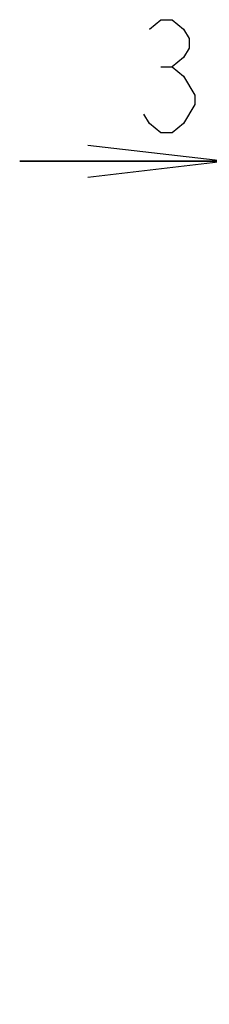
# Model space of a CAD drawing. Units: millimetres. Extents: x 0 to 1134, y 0 to 804.
# Drawn here: x 355 to 360, y 707 to 728 of the extents above; entities that cross this region are included whole.
import ezdxf

# ---------------------------------------------------------------- set-up
doc = ezdxf.new("R2010")
doc.units = ezdxf.units.MM
doc.header["$LTSCALE"] = 65.395
doc.layers.get('0').update_dxf_attribs({"linetype": 'CONTINUOUS'})
doc.layers.add('DEF_DRAFT_DIM', color=7, linetype='CONTINUOUS')
doc.styles.get("Standard").update_dxf_attribs({"font": 'txt', "width": 0.8})
doc.dimstyles.new('DIMSTYLE_1', dxfattribs={"dimtxt": 2.5, "dimasz": 3, "dimexe": 0.8, "dimexo": 0.2, "dimtad": 1, "dimlfac": 10, "dimdsep": 46, "dimtxsty": 'Standard', "dimblk": 'OPEN', "dimblk1": 'OPEN', "dimblk2": 'OPEN', "dimcen": 0.09, "dimadec": 0, "dimazin": 0, "dimtp": 0.3, "dimtm": 0.3, "dimtfac": 1, "dimtofl": 0, "dimtmove": 0, "dimatfit": 3, "dimldrblk": 'OPEN', "dimfxl": 1, "dimtolj": 1, "dimarcsym": 0})

# ---------------------------------------------------------------- blocks, each defined once
blk = doc.blocks.new('_OPEN')
at = {"color": 0, "linetype": 'ByBlock'}
for p, q in [((0, 0), (-1, 0.1167)), ((-1, -0.1167), (0, 0)), ((-1, 0), (0, 0))]:
    blk.add_line(p, q, dxfattribs=at)
blk = doc.blocks.new('*D7')
at = {"layer": 'DEF_DRAFT_DIM', "color": 2, "linetype": 'Continuous'}
for p, q in [((359.886, 725.125), (355.386, 725.125)), ((355.386, 725.125), (361.626, 725.125)), ((367.866, 725.125), (361.626, 725.125)), ((363.366, 725.125), (367.866, 725.125)), ((359.886, 710.604), (359.886, 724.5)), ((363.366, 706.714), (363.366, 724.5))]:
    blk.add_line(p, q, dxfattribs=at)
at = {"layer": 'DEF_DRAFT_DIM', "color": 2, "linetype": 'Continuous', "xscale": 3, "yscale": 3, "zscale": 3}
blk.add_blockref('_OPEN', (359.886, 725.125), dxfattribs=at)
at = {"layer": 'DEF_DRAFT_DIM', "color": 2, "linetype": 'Continuous', "xscale": 3, "yscale": 3, "zscale": 3, "rotation": 180}
blk.add_blockref('_OPEN', (363.366, 725.125), dxfattribs=at)

msp = doc.modelspace()

# ---------------------------------------------------------------- linework, layer by layer
at = {"layer": 'DEF_DRAFT_DIM', "color": 2, "linetype": 'Continuous'}
msp.add_line((358.5007, 727.208), (358.7507, 727.208), dxfattribs=at)
for points in [[(358.2507, 728.0413), (358.5007, 728.2497), (358.7507, 728.2497), (359.0007, 728.0413), (359.1258, 727.8331), (359.1258, 727.6247), (359.0007, 727.4164), (358.7507, 727.208), (359.0007, 726.9997)], [(359.0007, 726.9997), (359.2507, 726.583), (359.2507, 726.3747), (359.0007, 725.958)], [(359.0007, 725.958), (358.7507, 725.7497), (358.5007, 725.7497), (358.2507, 725.958), (358.1257, 726.1664)]]:
    msp.add_lwpolyline(points, dxfattribs=at)

# ---------------------------------------------------------------- dimensions: what is measured, and where the dimension line sits
dim = msp.add_linear_dim(base=(363.3657, 725.1247), p1=(359.8857, 710.4041), p2=(363.3657, 706.5141), dimstyle='DIMSTYLE_1', dxfattribs=at)
dim.commit()
dim.dimension.update_dxf_attribs({"geometry": '*D7', "text_midpoint": (357.6257, 725.1247), "dimtype": 160})

doc.saveas('drawing.dxf')
